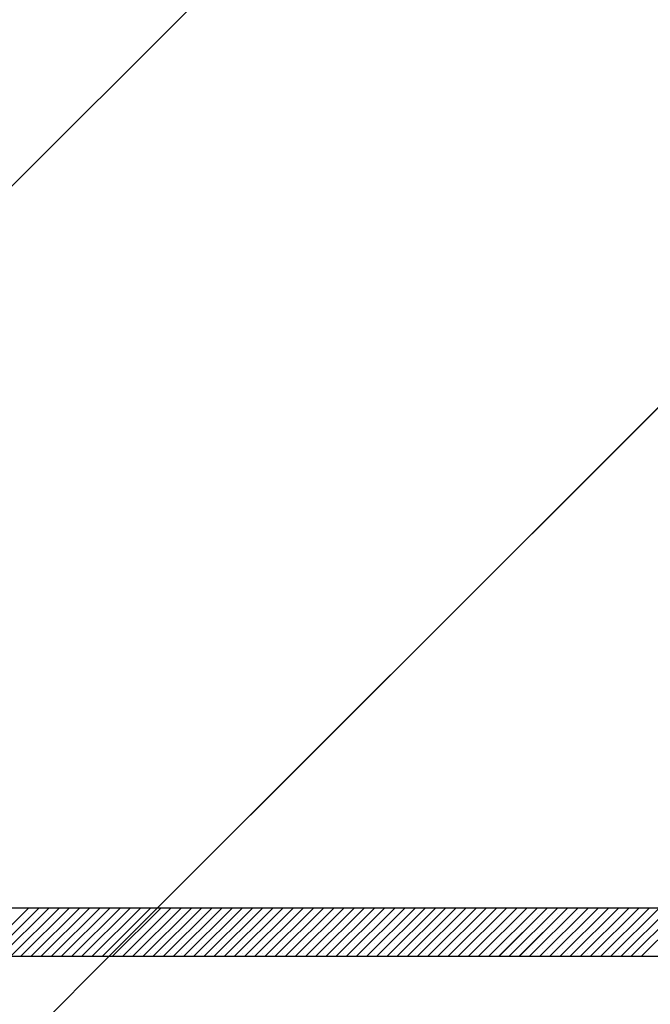
# Paper-space layout 'Feuille 1' of a CAD drawing. Extents: x 164 to 366, y -2 to 291.
# Drawn here: x 329 to 333, y 253 to 258 of the extents above; entities that cross this region are included whole.
import ezdxf

# ---------------------------------------------------------------- set-up
doc = ezdxf.new("R2010")
doc.units = 0
doc.header["$PDSIZE"] = -1
doc.linetypes.add('SLD-CONTINUE', pattern=[0])
doc.layers.get('0').update_dxf_attribs({"linetype": 'CONTINUOUS'})
doc.layers.get('Defpoints').update_dxf_attribs({"linetype": 'CONTINUOUS'})
doc.styles.add('SLDTEXTSTYLE0', font='TXT', dxfattribs={"width": 0.75})
doc.dimstyles.new('SLDDIMSTYLE1', dxfattribs={"dimtxt": 2.910417, "dimasz": 1.016, "dimexe": 0, "dimexo": 0.0625, "dimgap": 0.727604, "dimtad": 1, "dimlfac": 4, "dimrnd": 1e-09, "dimzin": 12, "dimdsep": 46, "dimtxsty": 'SLDTEXTSTYLE0', "dimblk1": 'DOT', "dimblk2": 'DOT', "dimsah": 1, "dimcen": 0.09, "dimadec": 0, "dimazin": 0, "dimtfac": 1, "dimtofl": 0, "dimtmove": 0, "dimatfit": 3, "dimldrblk": 'DOT', "dimfxl": 1, "dimtolj": 1, "dimtzin": 12, "dimarcsym": 0})

# ---------------------------------------------------------------- blocks, each defined once
blk = doc.blocks.new('_DOT')
at = {"color": 0, "linetype": 'ByBlock'}
blk.add_line((-0.5, 0), (-1, 0), dxfattribs=at)
at = {"color": 0, "linetype": 'ByBlock', "const_width": 0.5}
blk.add_lwpolyline([(-0.25, 0, 1), (0.25, 0, 1)], format="xyb", close=True, dxfattribs=at)
blk = doc.blocks.new('*D88')
at = {"color": 0, "linetype": 'SLD-CONTINUE', "lineweight": -2}
for p, q in [((334.0071, 253.0708), (348.7318, 253.0708)), ((348.7318, 174.8755), (348.7318, 252.0548)), ((340.8821, 173.8595), (348.7318, 173.8595))]:
    blk.add_line(p, q, dxfattribs=at)
at = {"layer": 'Defpoints', "color": 0}
for p in [(333.9446, 253.0708), (348.7318, 253.0708), (340.8196, 173.8595)]:
    blk.add_point(p, dxfattribs=at)
at = {"color": 0, "lineweight": -2, "xscale": 1.016, "yscale": 1.016, "zscale": 1.016}
for p, rotation in [((348.7318, 253.0708), 90.0000000000002), ((348.7318, 173.8595), 270.0000000000002)]:
    blk.add_blockref('_DOT', p, dxfattribs=dict(at, rotation=rotation))
at = {"color": 0, "insert": (346.549, 213.4651), "char_height": 2.910417, "attachment_point": 5, "rotation": 90, "style": 'SLDTEXTSTYLE0'}
blk.add_mtext('\\A1;Fond de feuillure huisserie (H+8) : 2048', dxfattribs=at)
blk = doc.blocks.new('SW_HATCH_1')
at = {"color": 0, "linetype": 'SLD-CONTINUE'}
for p, q in [((1.9905, 1.9204), (9.25, 9.1798)), ((6.4807, 1.9204), (10.875, 6.3147)), ((5.8142, 1.9204), (6.0642, 2.1704)), ((5.8668, 1.9204), (6.1168, 2.1704)), ((5.9194, 1.9204), (6.1694, 2.1704)), ((5.972, 1.9204), (6.222, 2.1704)), ((6.0246, 1.9204), (6.2746, 2.1704)), ((6.0376, 2.1701), (6.0376, 2.1701)), ((6.0639, 2.1438), (6.0639, 2.1438)), ((6.0772, 1.9204), (6.3272, 2.1704)), ((6.0902, 2.1701), (6.0902, 2.1701)), ((6.1165, 2.1438), (6.1165, 2.1438)), ((6.1299, 1.9204), (6.3799, 2.1704)), ((6.1428, 2.1701), (6.1428, 2.1701)), ((6.1691, 2.1438), (6.1691, 2.1438)), ((6.1825, 1.9204), (6.4325, 2.1704)), ((6.1954, 2.1701), (6.1954, 2.1701)), ((6.2217, 2.1438), (6.2217, 2.1438)), ((6.2351, 1.9204), (6.4851, 2.1704)), ((6.248, 2.1701), (6.248, 2.1701)), ((6.2743, 2.1438), (6.2743, 2.1438)), ((6.2877, 1.9204), (6.5377, 2.1704)), ((6.3007, 2.1701), (6.3007, 2.1701)), ((6.327, 2.1438), (6.327, 2.1438)), ((6.3403, 1.9204), (6.5903, 2.1704)), ((6.3533, 2.1701), (6.3533, 2.1701)), ((6.3796, 2.1438), (6.3796, 2.1438)), ((6.393, 1.9204), (6.643, 2.1704)), ((6.4059, 2.1701), (6.4059, 2.1701)), ((6.4322, 2.1438), (6.4322, 2.1438)), ((6.4456, 1.9204), (6.6956, 2.1704)), ((6.4585, 2.1701), (6.4585, 2.1701)), ((6.4848, 2.1438), (6.4848, 2.1438)), ((6.4982, 1.9204), (6.7482, 2.1704)), ((6.5111, 2.1701), (6.5111, 2.1701)), ((6.5374, 2.1438), (6.5374, 2.1438)), ((6.5508, 1.9204), (6.8008, 2.1704)), ((6.5638, 2.1701), (6.5638, 2.1701)), ((6.5901, 2.1438), (6.5901, 2.1438)), ((6.6034, 1.9204), (6.8534, 2.1704)), ((6.6164, 2.1701), (6.6164, 2.1701)), ((6.6427, 2.1438), (6.6427, 2.1438)), ((6.6561, 1.9204), (6.9061, 2.1704)), ((6.669, 2.1701), (6.669, 2.1701)), ((6.6953, 2.1438), (6.6953, 2.1438)), ((6.7087, 1.9204), (6.9587, 2.1704)), ((6.7216, 2.1701), (6.7216, 2.1701)), ((6.7479, 2.1438), (6.7479, 2.1438)), ((6.7613, 1.9204), (7.0113, 2.1704)), ((6.7742, 2.1701), (6.7742, 2.1701)), ((6.8005, 2.1438), (6.8005, 2.1438)), ((6.8139, 1.9204), (7.0639, 2.1704)), ((6.8268, 2.1701), (6.8268, 2.1701)), ((6.8532, 2.1438), (6.8532, 2.1438)), ((6.8665, 1.9204), (7.1165, 2.1704)), ((6.8795, 2.1701), (6.8795, 2.1701)), ((6.9058, 2.1438), (6.9058, 2.1438)), ((6.9191, 1.9204), (7.1691, 2.1704)), ((6.9321, 2.1701), (6.9321, 2.1701)), ((6.9584, 2.1438), (6.9584, 2.1438)), ((6.9718, 1.9204), (7.2218, 2.1704)), ((6.9847, 2.1701), (6.9847, 2.1701)), ((7.011, 2.1438), (7.011, 2.1438)), ((7.0244, 1.9204), (7.2744, 2.1704)), ((7.0373, 2.1701), (7.0373, 2.1701)), ((7.0636, 2.1438), (7.0636, 2.1438)), ((7.077, 1.9204), (7.327, 2.1704)), ((7.0899, 2.1701), (7.0899, 2.1701)), ((7.1162, 2.1438), (7.1162, 2.1438)), ((7.1296, 1.9204), (7.3796, 2.1704)), ((7.1426, 2.1701), (7.1426, 2.1701)), ((7.1689, 2.1438), (7.1689, 2.1438)), ((7.1822, 1.9204), (7.4322, 2.1704)), ((7.1952, 2.1701), (7.1952, 2.1701)), ((7.2215, 2.1438), (7.2215, 2.1438)), ((7.2349, 1.9204), (7.4849, 2.1704)), ((7.2478, 2.1701), (7.2478, 2.1701)), ((7.2741, 2.1438), (7.2741, 2.1438)), ((7.2875, 1.9204), (7.5375, 2.1704)), ((7.3004, 2.1701), (7.3004, 2.1701)), ((7.3267, 2.1438), (7.3267, 2.1438)), ((7.3401, 1.9204), (7.5901, 2.1704)), ((7.353, 2.1701), (7.353, 2.1701)), ((7.3793, 2.1438), (7.3793, 2.1438)), ((7.3927, 1.9204), (7.6427, 2.1704)), ((7.4057, 2.1701), (7.4057, 2.1701)), ((7.432, 2.1438), (7.432, 2.1438)), ((7.4453, 1.9204), (7.6953, 2.1704)), ((7.4583, 2.1701), (7.4583, 2.1701)), ((7.4846, 2.1438), (7.4846, 2.1438)), ((7.498, 1.9204), (7.748, 2.1704)), ((7.5109, 2.1701), (7.5109, 2.1701)), ((7.5372, 2.1438), (7.5372, 2.1438)), ((7.5506, 1.9204), (7.8006, 2.1704)), ((7.5635, 2.1701), (7.5635, 2.1701)), ((7.5898, 2.1438), (7.5898, 2.1438)), ((7.6032, 1.9204), (7.8532, 2.1704)), ((7.6161, 2.1701), (7.6161, 2.1701)), ((7.6424, 2.1438), (7.6424, 2.1438)), ((7.6558, 1.9204), (7.9058, 2.1704)), ((7.6687, 2.1701), (7.6687, 2.1701)), ((7.6951, 2.1438), (7.6951, 2.1438)), ((7.7084, 1.9204), (7.9584, 2.1704)), ((7.7214, 2.1701), (7.7214, 2.1701)), ((7.7477, 2.1438), (7.7477, 2.1438)), ((7.761, 1.9204), (8.011, 2.1704)), ((7.774, 2.1701), (7.774, 2.1701)), ((7.8003, 2.1438), (7.8003, 2.1438)), ((7.8137, 1.9204), (8.0637, 2.1704)), ((7.8266, 2.1701), (7.8266, 2.1701)), ((7.8529, 2.1438), (7.8529, 2.1438)), ((7.8663, 1.9204), (8.1163, 2.1704)), ((7.8792, 2.1701), (7.8792, 2.1701)), ((7.9055, 2.1438), (7.9055, 2.1438)), ((7.9189, 1.9204), (8.1689, 2.1704)), ((7.9318, 2.1701), (7.9318, 2.1701)), ((7.9581, 2.1438), (7.9581, 2.1438)), ((7.9715, 1.9204), (8.2215, 2.1704)), ((7.9845, 2.1701), (7.9845, 2.1701)), ((8.0108, 2.1438), (8.0108, 2.1438)), ((8.0241, 1.9204), (8.2741, 2.1704)), ((8.0371, 2.1701), (8.0371, 2.1701)), ((8.0634, 2.1438), (8.0634, 2.1438)), ((8.0768, 1.9204), (8.3268, 2.1704)), ((8.0897, 2.1701), (8.0897, 2.1701)), ((8.116, 2.1438), (8.116, 2.1438)), ((8.1294, 1.9204), (8.3794, 2.1704)), ((8.1423, 2.1701), (8.1423, 2.1701)), ((8.1686, 2.1438), (8.1686, 2.1438)), ((8.182, 1.9204), (8.432, 2.1704)), ((8.1949, 2.1701), (8.1949, 2.1701)), ((8.2212, 2.1438), (8.2212, 2.1438)), ((8.2346, 1.9204), (8.4846, 2.1704)), ((8.2476, 2.1701), (8.2476, 2.1701)), ((8.2739, 2.1438), (8.2739, 2.1438)), ((8.2872, 1.9204), (8.5372, 2.1704)), ((8.3002, 2.1701), (8.3002, 2.1701)), ((8.3265, 2.1438), (8.3265, 2.1438)), ((8.3399, 1.9204), (8.5899, 2.1704)), ((8.3528, 2.1701), (8.3528, 2.1701)), ((8.3791, 2.1438), (8.3791, 2.1438)), ((8.3925, 1.9204), (8.6425, 2.1704)), ((8.4054, 2.1701), (8.4054, 2.1701)), ((8.4317, 2.1438), (8.4317, 2.1438)), ((8.4451, 1.9204), (8.6951, 2.1704)), ((8.458, 2.1701), (8.458, 2.1701)), ((8.4843, 2.1438), (8.4843, 2.1438)), ((8.4977, 1.9204), (8.7477, 2.1704)), ((8.5106, 2.1701), (8.5106, 2.1701)), ((8.537, 2.1438), (8.537, 2.1438)), ((8.5503, 1.9204), (8.8003, 2.1704)), ((8.5633, 2.1701), (8.5633, 2.1701)), ((8.5896, 2.1438), (8.5896, 2.1438)), ((8.6029, 1.9204), (8.8529, 2.1704)), ((8.6159, 2.1701), (8.6159, 2.1701)), ((8.6422, 2.1438), (8.6422, 2.1438)), ((8.6556, 1.9204), (8.9056, 2.1704)), ((8.6685, 2.1701), (8.6685, 2.1701)), ((8.6948, 2.1438), (8.6948, 2.1438)), ((8.7082, 1.9204), (8.9582, 2.1704)), ((8.7211, 2.1701), (8.7211, 2.1701)), ((8.7474, 2.1438), (8.7474, 2.1438)), ((8.7608, 1.9204), (9.0108, 2.1704)), ((8.7737, 2.1701), (8.7737, 2.1701)), ((8.8, 2.1438), (8.8, 2.1438)), ((8.8134, 1.9204), (9.0634, 2.1704)), ((8.8264, 2.1701), (8.8264, 2.1701)), ((8.8527, 2.1438), (8.8527, 2.1438)), ((8.866, 1.9204), (9.116, 2.1704)), ((8.879, 2.1701), (8.879, 2.1701)), ((8.9053, 2.1438), (8.9053, 2.1438)), ((8.9187, 1.9204), (9.1687, 2.1704)), ((8.9316, 2.1701), (8.9316, 2.1701)), ((8.9579, 2.1438), (8.9579, 2.1438)), ((8.9713, 1.9204), (9.2213, 2.1704)), ((8.9842, 2.1701), (8.9842, 2.1701)), ((9.0105, 2.1438), (9.0105, 2.1438)), ((9.0239, 1.9204), (9.2739, 2.1704)), ((9.0368, 2.1701), (9.0368, 2.1701)), ((9.0631, 2.1438), (9.0631, 2.1438)), ((9.0765, 1.9204), (9.3265, 2.1704)), ((9.0894, 2.1701), (9.0894, 2.1701)), ((9.1158, 2.1438), (9.1158, 2.1438)), ((9.1291, 1.9204), (9.3791, 2.1704)), ((9.1421, 2.1701), (9.1421, 2.1701)), ((9.1684, 2.1438), (9.1684, 2.1438)), ((9.1818, 1.9204), (9.4317, 2.1704)), ((9.1947, 2.1701), (9.1947, 2.1701)), ((9.221, 2.1438), (9.221, 2.1438)), ((9.2344, 1.9204), (9.4844, 2.1704)), ((9.2473, 2.1701), (9.2473, 2.1701)), ((9.2736, 2.1438), (9.2736, 2.1438)), ((6.0376, 2.1175), (6.0376, 2.1175)), ((6.0639, 2.0912), (6.0639, 2.0912)), ((6.0902, 2.1175), (6.0902, 2.1175)), ((6.1165, 2.0912), (6.1165, 2.0912)), ((6.1428, 2.1175), (6.1428, 2.1175)), ((6.1691, 2.0912), (6.1691, 2.0912)), ((6.1954, 2.1175), (6.1954, 2.1175)), ((6.2217, 2.0912), (6.2217, 2.0912)), ((6.248, 2.1175), (6.248, 2.1175)), ((6.2743, 2.0912), (6.2743, 2.0912)), ((6.3007, 2.1175), (6.3007, 2.1175)), ((6.327, 2.0912), (6.327, 2.0912)), ((6.3533, 2.1175), (6.3533, 2.1175)), ((6.3796, 2.0912), (6.3796, 2.0912)), ((6.4059, 2.1175), (6.4059, 2.1175)), ((6.4322, 2.0912), (6.4322, 2.0912)), ((6.4585, 2.1175), (6.4585, 2.1175)), ((6.4848, 2.0912), (6.4848, 2.0912)), ((6.5111, 2.1175), (6.5111, 2.1175)), ((6.5374, 2.0912), (6.5374, 2.0912)), ((6.5638, 2.1175), (6.5638, 2.1175)), ((6.5901, 2.0912), (6.5901, 2.0912)), ((6.6164, 2.1175), (6.6164, 2.1175)), ((6.6427, 2.0912), (6.6427, 2.0912)), ((6.669, 2.1175), (6.669, 2.1175)), ((6.6953, 2.0912), (6.6953, 2.0912)), ((6.7216, 2.1175), (6.7216, 2.1175)), ((6.7479, 2.0912), (6.7479, 2.0912)), ((6.7742, 2.1175), (6.7742, 2.1175)), ((6.8005, 2.0912), (6.8005, 2.0912)), ((6.8268, 2.1175), (6.8268, 2.1175)), ((6.8532, 2.0912), (6.8532, 2.0912)), ((6.8795, 2.1175), (6.8795, 2.1175)), ((6.9058, 2.0912), (6.9058, 2.0912)), ((6.9321, 2.1175), (6.9321, 2.1175)), ((6.9584, 2.0912), (6.9584, 2.0912)), ((6.9847, 2.1175), (6.9847, 2.1175)), ((7.011, 2.0912), (7.011, 2.0912)), ((7.0373, 2.1175), (7.0373, 2.1175)), ((7.0636, 2.0912), (7.0636, 2.0912)), ((7.0899, 2.1175), (7.0899, 2.1175)), ((7.1162, 2.0912), (7.1162, 2.0912)), ((7.1426, 2.1175), (7.1426, 2.1175)), ((7.1689, 2.0912), (7.1689, 2.0912)), ((7.1952, 2.1175), (7.1952, 2.1175)), ((7.2215, 2.0912), (7.2215, 2.0912)), ((7.2478, 2.1175), (7.2478, 2.1175)), ((7.2741, 2.0912), (7.2741, 2.0912)), ((7.3004, 2.1175), (7.3004, 2.1175)), ((7.3267, 2.0912), (7.3267, 2.0912)), ((7.353, 2.1175), (7.353, 2.1175)), ((7.3793, 2.0912), (7.3793, 2.0912)), ((7.4057, 2.1175), (7.4057, 2.1175)), ((7.432, 2.0912), (7.432, 2.0912)), ((7.4583, 2.1175), (7.4583, 2.1175)), ((7.4846, 2.0912), (7.4846, 2.0912)), ((7.5109, 2.1175), (7.5109, 2.1175)), ((7.5372, 2.0912), (7.5372, 2.0912)), ((7.5635, 2.1175), (7.5635, 2.1175)), ((7.5898, 2.0912), (7.5898, 2.0912)), ((7.6161, 2.1175), (7.6161, 2.1175)), ((7.6424, 2.0912), (7.6424, 2.0912)), ((7.6687, 2.1175), (7.6687, 2.1175)), ((7.6951, 2.0912), (7.6951, 2.0912)), ((7.7214, 2.1175), (7.7214, 2.1175)), ((7.7477, 2.0912), (7.7477, 2.0912)), ((7.774, 2.1175), (7.774, 2.1175)), ((7.8003, 2.0912), (7.8003, 2.0912)), ((7.8266, 2.1175), (7.8266, 2.1175)), ((7.8529, 2.0912), (7.8529, 2.0912)), ((7.8792, 2.1175), (7.8792, 2.1175)), ((7.9055, 2.0912), (7.9055, 2.0912)), ((7.9318, 2.1175), (7.9318, 2.1175)), ((7.9581, 2.0912), (7.9581, 2.0912)), ((7.9845, 2.1175), (7.9845, 2.1175)), ((8.0108, 2.0912), (8.0108, 2.0912)), ((8.0371, 2.1175), (8.0371, 2.1175)), ((8.0634, 2.0912), (8.0634, 2.0912)), ((8.0897, 2.1175), (8.0897, 2.1175)), ((8.116, 2.0912), (8.116, 2.0912)), ((8.1423, 2.1175), (8.1423, 2.1175)), ((8.1686, 2.0912), (8.1686, 2.0912)), ((8.1949, 2.1175), (8.1949, 2.1175)), ((8.2212, 2.0912), (8.2212, 2.0912)), ((8.2476, 2.1175), (8.2476, 2.1175)), ((8.2739, 2.0912), (8.2739, 2.0912)), ((8.3002, 2.1175), (8.3002, 2.1175)), ((8.3265, 2.0912), (8.3265, 2.0912)), ((8.3528, 2.1175), (8.3528, 2.1175)), ((8.3791, 2.0912), (8.3791, 2.0912)), ((8.4054, 2.1175), (8.4054, 2.1175)), ((8.4317, 2.0912), (8.4317, 2.0912)), ((8.458, 2.1175), (8.458, 2.1175)), ((8.4843, 2.0912), (8.4843, 2.0912)), ((8.5106, 2.1175), (8.5106, 2.1175)), ((8.537, 2.0912), (8.537, 2.0912)), ((8.5633, 2.1175), (8.5633, 2.1175)), ((8.5896, 2.0912), (8.5896, 2.0912)), ((8.6159, 2.1175), (8.6159, 2.1175)), ((8.6422, 2.0912), (8.6422, 2.0912)), ((8.6685, 2.1175), (8.6685, 2.1175)), ((8.6948, 2.0912), (8.6948, 2.0912)), ((8.7211, 2.1175), (8.7211, 2.1175)), ((8.7474, 2.0912), (8.7474, 2.0912)), ((8.7737, 2.1175), (8.7737, 2.1175)), ((8.8, 2.0912), (8.8, 2.0912)), ((8.8264, 2.1175), (8.8264, 2.1175)), ((8.8527, 2.0912), (8.8527, 2.0912)), ((8.879, 2.1175), (8.879, 2.1175)), ((8.9053, 2.0912), (8.9053, 2.0912)), ((8.9316, 2.1175), (8.9316, 2.1175)), ((8.9579, 2.0912), (8.9579, 2.0912)), ((8.9842, 2.1175), (8.9842, 2.1175)), ((9.0105, 2.0912), (9.0105, 2.0912)), ((9.0368, 2.1175), (9.0368, 2.1175)), ((9.0631, 2.0912), (9.0631, 2.0912)), ((9.0894, 2.1175), (9.0894, 2.1175)), ((9.1158, 2.0912), (9.1158, 2.0912)), ((9.1421, 2.1175), (9.1421, 2.1175)), ((9.1684, 2.0912), (9.1684, 2.0912)), ((9.1947, 2.1175), (9.1947, 2.1175)), ((9.221, 2.0912), (9.221, 2.0912)), ((9.2473, 2.1175), (9.2473, 2.1175)), ((9.2736, 2.0912), (9.2736, 2.0912)), ((6.0376, 2.0649), (6.0376, 2.0649)), ((6.0902, 2.0649), (6.0902, 2.0649)), ((6.1428, 2.0649), (6.1428, 2.0649)), ((6.1954, 2.0649), (6.1954, 2.0649)), ((6.248, 2.0649), (6.248, 2.0649)), ((6.3007, 2.0649), (6.3007, 2.0649)), ((6.3533, 2.0649), (6.3533, 2.0649)), ((6.4059, 2.0649), (6.4059, 2.0649)), ((6.4585, 2.0649), (6.4585, 2.0649)), ((6.5111, 2.0649), (6.5111, 2.0649)), ((6.5638, 2.0649), (6.5638, 2.0649)), ((6.6164, 2.0649), (6.6164, 2.0649)), ((6.669, 2.0649), (6.669, 2.0649)), ((6.7216, 2.0649), (6.7216, 2.0649)), ((6.7742, 2.0649), (6.7742, 2.0649)), ((6.8268, 2.0649), (6.8268, 2.0649)), ((6.8795, 2.0649), (6.8795, 2.0649)), ((6.9321, 2.0649), (6.9321, 2.0649)), ((6.9847, 2.0649), (6.9847, 2.0649)), ((7.0373, 2.0649), (7.0373, 2.0649)), ((7.0899, 2.0649), (7.0899, 2.0649)), ((7.1426, 2.0649), (7.1426, 2.0649)), ((7.1952, 2.0649), (7.1952, 2.0649)), ((7.2478, 2.0649), (7.2478, 2.0649)), ((7.3004, 2.0649), (7.3004, 2.0649)), ((7.353, 2.0649), (7.353, 2.0649)), ((7.4057, 2.0649), (7.4057, 2.0649)), ((7.4583, 2.0649), (7.4583, 2.0649)), ((7.5109, 2.0649), (7.5109, 2.0649)), ((7.5635, 2.0649), (7.5635, 2.0649)), ((7.6161, 2.0649), (7.6161, 2.0649)), ((7.6687, 2.0649), (7.6687, 2.0649)), ((7.7214, 2.0649), (7.7214, 2.0649)), ((7.774, 2.0649), (7.774, 2.0649)), ((7.8266, 2.0649), (7.8266, 2.0649)), ((7.8792, 2.0649), (7.8792, 2.0649)), ((7.9318, 2.0649), (7.9318, 2.0649)), ((7.9845, 2.0649), (7.9845, 2.0649)), ((8.0371, 2.0649), (8.0371, 2.0649)), ((8.0897, 2.0649), (8.0897, 2.0649)), ((8.1423, 2.0649), (8.1423, 2.0649)), ((8.1949, 2.0649), (8.1949, 2.0649)), ((8.2476, 2.0649), (8.2476, 2.0649)), ((8.3002, 2.0649), (8.3002, 2.0649)), ((8.3528, 2.0649), (8.3528, 2.0649)), ((8.4054, 2.0649), (8.4054, 2.0649)), ((8.458, 2.0649), (8.458, 2.0649)), ((8.5106, 2.0649), (8.5106, 2.0649)), ((8.5633, 2.0649), (8.5633, 2.0649)), ((8.6159, 2.0649), (8.6159, 2.0649)), ((8.6685, 2.0649), (8.6685, 2.0649)), ((8.7211, 2.0649), (8.7211, 2.0649)), ((8.7737, 2.0649), (8.7737, 2.0649)), ((8.8264, 2.0649), (8.8264, 2.0649)), ((8.879, 2.0649), (8.879, 2.0649)), ((8.9316, 2.0649), (8.9316, 2.0649)), ((8.9842, 2.0649), (8.9842, 2.0649)), ((9.0368, 2.0649), (9.0368, 2.0649)), ((9.0894, 2.0649), (9.0894, 2.0649)), ((9.1421, 2.0649), (9.1421, 2.0649)), ((9.1947, 2.0649), (9.1947, 2.0649)), ((9.2473, 2.0649), (9.2473, 2.0649)), ((6.0376, 2.0122), (6.0376, 2.0122)), ((6.0639, 2.0385), (6.0639, 2.0385)), ((6.0902, 2.0122), (6.0902, 2.0122)), ((6.1165, 2.0385), (6.1165, 2.0385)), ((6.1428, 2.0122), (6.1428, 2.0122)), ((6.1691, 2.0385), (6.1691, 2.0385)), ((6.1954, 2.0122), (6.1954, 2.0122)), ((6.2217, 2.0385), (6.2217, 2.0385)), ((6.248, 2.0122), (6.248, 2.0122)), ((6.2743, 2.0385), (6.2743, 2.0385)), ((6.3007, 2.0122), (6.3007, 2.0122)), ((6.327, 2.0385), (6.327, 2.0385)), ((6.3533, 2.0122), (6.3533, 2.0122)), ((6.3796, 2.0385), (6.3796, 2.0385)), ((6.4059, 2.0122), (6.4059, 2.0122)), ((6.4322, 2.0385), (6.4322, 2.0385)), ((6.4585, 2.0122), (6.4585, 2.0122)), ((6.4848, 2.0385), (6.4848, 2.0385)), ((6.5111, 2.0122), (6.5111, 2.0122)), ((6.5374, 2.0385), (6.5374, 2.0385)), ((6.5638, 2.0122), (6.5638, 2.0122)), ((6.5901, 2.0385), (6.5901, 2.0385)), ((6.6164, 2.0122), (6.6164, 2.0122)), ((6.6427, 2.0385), (6.6427, 2.0385)), ((6.669, 2.0122), (6.669, 2.0122)), ((6.6953, 2.0385), (6.6953, 2.0385)), ((6.7216, 2.0122), (6.7216, 2.0122)), ((6.7479, 2.0385), (6.7479, 2.0385)), ((6.7742, 2.0122), (6.7742, 2.0122)), ((6.8005, 2.0385), (6.8005, 2.0385)), ((6.8268, 2.0122), (6.8268, 2.0122)), ((6.8532, 2.0385), (6.8532, 2.0385)), ((6.8795, 2.0122), (6.8795, 2.0122)), ((6.9058, 2.0385), (6.9058, 2.0385)), ((6.9321, 2.0122), (6.9321, 2.0122)), ((6.9584, 2.0385), (6.9584, 2.0385)), ((6.9847, 2.0122), (6.9847, 2.0122)), ((7.011, 2.0385), (7.011, 2.0385)), ((7.0373, 2.0122), (7.0373, 2.0122)), ((7.0636, 2.0385), (7.0636, 2.0385)), ((7.0899, 2.0122), (7.0899, 2.0122)), ((7.1162, 2.0385), (7.1162, 2.0385)), ((7.1426, 2.0122), (7.1426, 2.0122)), ((7.1689, 2.0385), (7.1689, 2.0385)), ((7.1952, 2.0122), (7.1952, 2.0122)), ((7.2215, 2.0385), (7.2215, 2.0385)), ((7.2478, 2.0122), (7.2478, 2.0122)), ((7.2741, 2.0385), (7.2741, 2.0385)), ((7.3004, 2.0122), (7.3004, 2.0122)), ((7.3267, 2.0385), (7.3267, 2.0385)), ((7.353, 2.0122), (7.353, 2.0122)), ((7.3793, 2.0385), (7.3793, 2.0385)), ((7.4057, 2.0122), (7.4057, 2.0122)), ((7.432, 2.0385), (7.432, 2.0385)), ((7.4583, 2.0122), (7.4583, 2.0122)), ((7.4846, 2.0385), (7.4846, 2.0385)), ((7.5109, 2.0122), (7.5109, 2.0122)), ((7.5372, 2.0385), (7.5372, 2.0385)), ((7.5635, 2.0122), (7.5635, 2.0122)), ((7.5898, 2.0385), (7.5898, 2.0385)), ((7.6161, 2.0122), (7.6161, 2.0122)), ((7.6424, 2.0385), (7.6424, 2.0385)), ((7.6687, 2.0122), (7.6687, 2.0122)), ((7.6951, 2.0385), (7.6951, 2.0385)), ((7.7214, 2.0122), (7.7214, 2.0122)), ((7.7477, 2.0385), (7.7477, 2.0385)), ((7.774, 2.0122), (7.774, 2.0122)), ((7.8003, 2.0385), (7.8003, 2.0385)), ((7.8266, 2.0122), (7.8266, 2.0122)), ((7.8529, 2.0385), (7.8529, 2.0385)), ((7.8792, 2.0122), (7.8792, 2.0122)), ((7.9055, 2.0385), (7.9055, 2.0385)), ((7.9318, 2.0122), (7.9318, 2.0122)), ((7.9581, 2.0385), (7.9581, 2.0385)), ((7.9845, 2.0122), (7.9845, 2.0122)), ((8.0108, 2.0385), (8.0108, 2.0385)), ((8.0371, 2.0122), (8.0371, 2.0122)), ((8.0634, 2.0385), (8.0634, 2.0385)), ((8.0897, 2.0122), (8.0897, 2.0122)), ((8.116, 2.0385), (8.116, 2.0385)), ((8.1423, 2.0122), (8.1423, 2.0122)), ((8.1686, 2.0385), (8.1686, 2.0385)), ((8.1949, 2.0122), (8.1949, 2.0122)), ((8.2212, 2.0385), (8.2212, 2.0385)), ((8.2476, 2.0122), (8.2476, 2.0122)), ((8.2739, 2.0385), (8.2739, 2.0385)), ((8.3002, 2.0122), (8.3002, 2.0122)), ((8.3265, 2.0385), (8.3265, 2.0385)), ((8.3528, 2.0122), (8.3528, 2.0122)), ((8.3791, 2.0385), (8.3791, 2.0385)), ((8.4054, 2.0122), (8.4054, 2.0122)), ((8.4317, 2.0385), (8.4317, 2.0385)), ((8.458, 2.0122), (8.458, 2.0122)), ((8.4843, 2.0385), (8.4843, 2.0385)), ((8.5106, 2.0122), (8.5106, 2.0122)), ((8.537, 2.0385), (8.537, 2.0385)), ((8.5633, 2.0122), (8.5633, 2.0122)), ((8.5896, 2.0385), (8.5896, 2.0385)), ((8.6159, 2.0122), (8.6159, 2.0122)), ((8.6422, 2.0385), (8.6422, 2.0385)), ((8.6685, 2.0122), (8.6685, 2.0122)), ((8.6948, 2.0385), (8.6948, 2.0385)), ((8.7211, 2.0122), (8.7211, 2.0122)), ((8.7474, 2.0385), (8.7474, 2.0385)), ((8.7737, 2.0122), (8.7737, 2.0122)), ((8.8, 2.0385), (8.8, 2.0385)), ((8.8264, 2.0122), (8.8264, 2.0122)), ((8.8527, 2.0385), (8.8527, 2.0385)), ((8.879, 2.0122), (8.879, 2.0122)), ((8.9053, 2.0385), (8.9053, 2.0385)), ((8.9316, 2.0122), (8.9316, 2.0122)), ((8.9579, 2.0385), (8.9579, 2.0385)), ((8.9842, 2.0122), (8.9842, 2.0122)), ((9.0105, 2.0385), (9.0105, 2.0385)), ((9.0368, 2.0122), (9.0368, 2.0122)), ((9.0631, 2.0385), (9.0631, 2.0385)), ((9.0894, 2.0122), (9.0894, 2.0122)), ((9.1158, 2.0385), (9.1158, 2.0385)), ((9.1421, 2.0122), (9.1421, 2.0122)), ((9.1684, 2.0385), (9.1684, 2.0385)), ((9.1947, 2.0122), (9.1947, 2.0122)), ((9.221, 2.0385), (9.221, 2.0385)), ((9.2473, 2.0122), (9.2473, 2.0122)), ((9.2736, 2.0385), (9.2736, 2.0385)), ((6.0376, 1.9596), (6.0376, 1.9596)), ((6.0639, 1.9859), (6.0639, 1.9859)), ((6.0902, 1.9596), (6.0902, 1.9596)), ((6.1165, 1.9859), (6.1165, 1.9859)), ((6.1428, 1.9596), (6.1428, 1.9596)), ((6.1691, 1.9859), (6.1691, 1.9859)), ((6.1954, 1.9596), (6.1954, 1.9596)), ((6.2217, 1.9859), (6.2217, 1.9859)), ((6.248, 1.9596), (6.248, 1.9596)), ((6.2743, 1.9859), (6.2743, 1.9859)), ((6.3007, 1.9596), (6.3007, 1.9596)), ((6.327, 1.9859), (6.327, 1.9859)), ((6.3533, 1.9596), (6.3533, 1.9596)), ((6.3796, 1.9859), (6.3796, 1.9859)), ((6.4059, 1.9596), (6.4059, 1.9596)), ((6.4322, 1.9859), (6.4322, 1.9859)), ((6.4585, 1.9596), (6.4585, 1.9596)), ((6.4848, 1.9859), (6.4848, 1.9859)), ((6.5111, 1.9596), (6.5111, 1.9596)), ((6.5374, 1.9859), (6.5374, 1.9859)), ((6.5638, 1.9596), (6.5638, 1.9596)), ((6.5901, 1.9859), (6.5901, 1.9859)), ((6.6164, 1.9596), (6.6164, 1.9596)), ((6.6427, 1.9859), (6.6427, 1.9859)), ((6.669, 1.9596), (6.669, 1.9596)), ((6.6953, 1.9859), (6.6953, 1.9859)), ((6.7216, 1.9596), (6.7216, 1.9596)), ((6.7479, 1.9859), (6.7479, 1.9859)), ((6.7742, 1.9596), (6.7742, 1.9596)), ((6.8005, 1.9859), (6.8005, 1.9859)), ((6.8268, 1.9596), (6.8268, 1.9596)), ((6.8532, 1.9859), (6.8532, 1.9859)), ((6.8795, 1.9596), (6.8795, 1.9596)), ((6.9058, 1.9859), (6.9058, 1.9859)), ((6.9321, 1.9596), (6.9321, 1.9596)), ((6.9584, 1.9859), (6.9584, 1.9859)), ((6.9847, 1.9596), (6.9847, 1.9596)), ((7.011, 1.9859), (7.011, 1.9859)), ((7.0373, 1.9596), (7.0373, 1.9596)), ((7.0636, 1.9859), (7.0636, 1.9859)), ((7.0899, 1.9596), (7.0899, 1.9596)), ((7.1162, 1.9859), (7.1162, 1.9859)), ((7.1426, 1.9596), (7.1426, 1.9596)), ((7.1689, 1.9859), (7.1689, 1.9859)), ((7.1952, 1.9596), (7.1952, 1.9596)), ((7.2215, 1.9859), (7.2215, 1.9859)), ((7.2478, 1.9596), (7.2478, 1.9596)), ((7.2741, 1.9859), (7.2741, 1.9859)), ((7.3004, 1.9596), (7.3004, 1.9596)), ((7.3267, 1.9859), (7.3267, 1.9859)), ((7.353, 1.9596), (7.353, 1.9596)), ((7.3793, 1.9859), (7.3793, 1.9859)), ((7.4057, 1.9596), (7.4057, 1.9596)), ((7.432, 1.9859), (7.432, 1.9859)), ((7.4583, 1.9596), (7.4583, 1.9596)), ((7.4846, 1.9859), (7.4846, 1.9859)), ((7.5109, 1.9596), (7.5109, 1.9596)), ((7.5372, 1.9859), (7.5372, 1.9859)), ((7.5635, 1.9596), (7.5635, 1.9596)), ((7.5898, 1.9859), (7.5898, 1.9859)), ((7.6161, 1.9596), (7.6161, 1.9596)), ((7.6424, 1.9859), (7.6424, 1.9859)), ((7.6687, 1.9596), (7.6687, 1.9596)), ((7.6951, 1.9859), (7.6951, 1.9859)), ((7.7214, 1.9596), (7.7214, 1.9596)), ((7.7477, 1.9859), (7.7477, 1.9859)), ((7.774, 1.9596), (7.774, 1.9596)), ((7.8003, 1.9859), (7.8003, 1.9859)), ((7.8266, 1.9596), (7.8266, 1.9596)), ((7.8529, 1.9859), (7.8529, 1.9859)), ((7.8792, 1.9596), (7.8792, 1.9596)), ((7.9055, 1.9859), (7.9055, 1.9859)), ((7.9318, 1.9596), (7.9318, 1.9596)), ((7.9581, 1.9859), (7.9581, 1.9859)), ((7.9845, 1.9596), (7.9845, 1.9596)), ((8.0108, 1.9859), (8.0108, 1.9859)), ((8.0371, 1.9596), (8.0371, 1.9596)), ((8.0634, 1.9859), (8.0634, 1.9859)), ((8.0897, 1.9596), (8.0897, 1.9596)), ((8.116, 1.9859), (8.116, 1.9859)), ((8.1423, 1.9596), (8.1423, 1.9596)), ((8.1686, 1.9859), (8.1686, 1.9859)), ((8.1949, 1.9596), (8.1949, 1.9596)), ((8.2212, 1.9859), (8.2212, 1.9859)), ((8.2476, 1.9596), (8.2476, 1.9596)), ((8.2739, 1.9859), (8.2739, 1.9859)), ((8.3002, 1.9596), (8.3002, 1.9596)), ((8.3265, 1.9859), (8.3265, 1.9859)), ((8.3528, 1.9596), (8.3528, 1.9596)), ((8.3791, 1.9859), (8.3791, 1.9859)), ((8.4054, 1.9596), (8.4054, 1.9596)), ((8.4317, 1.9859), (8.4317, 1.9859)), ((8.458, 1.9596), (8.458, 1.9596)), ((8.4843, 1.9859), (8.4843, 1.9859)), ((8.5106, 1.9596), (8.5106, 1.9596)), ((8.537, 1.9859), (8.537, 1.9859)), ((8.5633, 1.9596), (8.5633, 1.9596)), ((8.5896, 1.9859), (8.5896, 1.9859)), ((8.6159, 1.9596), (8.6159, 1.9596)), ((8.6422, 1.9859), (8.6422, 1.9859)), ((8.6685, 1.9596), (8.6685, 1.9596)), ((8.6948, 1.9859), (8.6948, 1.9859)), ((8.7211, 1.9596), (8.7211, 1.9596)), ((8.7474, 1.9859), (8.7474, 1.9859)), ((8.7737, 1.9596), (8.7737, 1.9596)), ((8.8, 1.9859), (8.8, 1.9859)), ((8.8264, 1.9596), (8.8264, 1.9596)), ((8.8527, 1.9859), (8.8527, 1.9859)), ((8.879, 1.9596), (8.879, 1.9596)), ((8.9053, 1.9859), (8.9053, 1.9859)), ((8.9316, 1.9596), (8.9316, 1.9596)), ((8.9579, 1.9859), (8.9579, 1.9859)), ((8.9842, 1.9596), (8.9842, 1.9596)), ((9.0105, 1.9859), (9.0105, 1.9859)), ((9.0368, 1.9596), (9.0368, 1.9596)), ((9.0631, 1.9859), (9.0631, 1.9859)), ((9.0894, 1.9596), (9.0894, 1.9596)), ((9.1158, 1.9859), (9.1158, 1.9859)), ((9.1421, 1.9596), (9.1421, 1.9596)), ((9.1684, 1.9859), (9.1684, 1.9859)), ((9.1947, 1.9596), (9.1947, 1.9596)), ((9.221, 1.9859), (9.221, 1.9859)), ((9.2473, 1.9596), (9.2473, 1.9596)), ((9.2736, 1.9859), (9.2736, 1.9859)), ((6.0639, 1.9333), (6.0639, 1.9333)), ((6.1057, 1.5454), (6.4807, 1.9204)), ((6.1165, 1.9333), (6.1165, 1.9333)), ((6.1691, 1.9333), (6.1691, 1.9333)), ((6.2217, 1.9333), (6.2217, 1.9333)), ((6.2743, 1.9333), (6.2743, 1.9333)), ((6.327, 1.9333), (6.327, 1.9333)), ((6.3796, 1.9333), (6.3796, 1.9333)), ((6.4322, 1.9333), (6.4322, 1.9333)), ((6.4848, 1.9333), (6.4848, 1.9333)), ((6.5374, 1.9333), (6.5374, 1.9333)), ((6.5901, 1.9333), (6.5901, 1.9333)), ((6.6427, 1.9333), (6.6427, 1.9333)), ((6.6953, 1.9333), (6.6953, 1.9333)), ((6.7479, 1.9333), (6.7479, 1.9333)), ((6.8005, 1.9333), (6.8005, 1.9333)), ((6.8532, 1.9333), (6.8532, 1.9333)), ((6.9058, 1.9333), (6.9058, 1.9333)), ((6.9584, 1.9333), (6.9584, 1.9333)), ((7.011, 1.9333), (7.011, 1.9333)), ((7.0636, 1.9333), (7.0636, 1.9333)), ((7.1162, 1.9333), (7.1162, 1.9333)), ((7.1689, 1.9333), (7.1689, 1.9333)), ((7.2215, 1.9333), (7.2215, 1.9333)), ((7.2741, 1.9333), (7.2741, 1.9333)), ((7.3267, 1.9333), (7.3267, 1.9333)), ((7.3793, 1.9333), (7.3793, 1.9333)), ((7.432, 1.9333), (7.432, 1.9333)), ((7.4846, 1.9333), (7.4846, 1.9333)), ((7.5372, 1.9333), (7.5372, 1.9333)), ((7.5898, 1.9333), (7.5898, 1.9333)), ((7.6424, 1.9333), (7.6424, 1.9333)), ((7.6951, 1.9333), (7.6951, 1.9333)), ((7.7477, 1.9333), (7.7477, 1.9333)), ((7.8003, 1.9333), (7.8003, 1.9333)), ((7.8529, 1.9333), (7.8529, 1.9333)), ((7.9055, 1.9333), (7.9055, 1.9333)), ((7.9581, 1.9333), (7.9581, 1.9333)), ((8.0108, 1.9333), (8.0108, 1.9333)), ((8.0634, 1.9333), (8.0634, 1.9333)), ((8.116, 1.9333), (8.116, 1.9333)), ((8.1686, 1.9333), (8.1686, 1.9333)), ((8.2212, 1.9333), (8.2212, 1.9333)), ((8.2739, 1.9333), (8.2739, 1.9333)), ((8.3265, 1.9333), (8.3265, 1.9333)), ((8.3791, 1.9333), (8.3791, 1.9333)), ((8.4317, 1.9333), (8.4317, 1.9333)), ((8.4843, 1.9333), (8.4843, 1.9333)), ((8.537, 1.9333), (8.537, 1.9333)), ((8.5896, 1.9333), (8.5896, 1.9333)), ((8.6422, 1.9333), (8.6422, 1.9333)), ((8.6948, 1.9333), (8.6948, 1.9333)), ((8.7474, 1.9333), (8.7474, 1.9333)), ((8.8, 1.9333), (8.8, 1.9333)), ((8.8527, 1.9333), (8.8527, 1.9333)), ((8.9053, 1.9333), (8.9053, 1.9333)), ((8.9579, 1.9333), (8.9579, 1.9333)), ((9.0105, 1.9333), (9.0105, 1.9333)), ((9.0631, 1.9333), (9.0631, 1.9333)), ((9.1158, 1.9333), (9.1158, 1.9333)), ((9.1684, 1.9333), (9.1684, 1.9333)), ((9.221, 1.9333), (9.221, 1.9333)), ((9.2736, 1.9333), (9.2736, 1.9333))]:
    blk.add_line(p, q, dxfattribs=at)

psp = doc.layouts.new('Feuille 1')

# ---------------------------------------------------------------- linework, layer by layer
at = {"color": 7, "linetype": 'SLD-CONTINUE'}
for p, q in [((325.31018, 253.44584), (332.56965, 260.70531)), ((325.31018, 253.44584), (332.56965, 260.70531)), ((325.31018, 253.44584), (332.56965, 260.70531)), ((329.80031, 253.44584), (334.19465, 257.84017)), ((329.80031, 253.44584), (334.19465, 257.84017)), ((329.80031, 253.44584), (334.19465, 257.84017)), ((333.94465, 253.69583), (329.0482, 253.69583)), ((329.1338, 253.44584), (329.3838, 253.69583)), ((329.1338, 253.44584), (329.3838, 253.69583)), ((329.1338, 253.44584), (329.3838, 253.69583)), ((329.18642, 253.44584), (329.43642, 253.69583)), ((329.18642, 253.44584), (329.43642, 253.69583)), ((329.18642, 253.44584), (329.43642, 253.69583)), ((329.23904, 253.44584), (329.48904, 253.69583)), ((329.23904, 253.44584), (329.48904, 253.69583)), ((329.23904, 253.44584), (329.48904, 253.69583)), ((329.29166, 253.44584), (329.54166, 253.69583)), ((329.29166, 253.44584), (329.54166, 253.69583)), ((329.29166, 253.44584), (329.54166, 253.69583)), ((329.34428, 253.44584), (329.59428, 253.69583)), ((329.34428, 253.44584), (329.59428, 253.69583)), ((329.34428, 253.44584), (329.59428, 253.69583)), ((329.3969, 253.44584), (329.6469, 253.69583)), ((329.3969, 253.44584), (329.6469, 253.69583)), ((329.3969, 253.44584), (329.6469, 253.69583)), ((329.44951, 253.44584), (329.69951, 253.69583)), ((329.44951, 253.44584), (329.69951, 253.69583)), ((329.44951, 253.44584), (329.69951, 253.69583)), ((329.50213, 253.44584), (329.75213, 253.69583)), ((329.50213, 253.44584), (329.75213, 253.69583)), ((329.50213, 253.44584), (329.75213, 253.69583)), ((329.55475, 253.44584), (329.80475, 253.69583)), ((329.55475, 253.44584), (329.80475, 253.69583)), ((329.55475, 253.44584), (329.80475, 253.69583)), ((329.60737, 253.44584), (329.85737, 253.69583)), ((329.60737, 253.44584), (329.85737, 253.69583)), ((329.60737, 253.44584), (329.85737, 253.69583)), ((329.65999, 253.44584), (329.90999, 253.69583)), ((329.65999, 253.44584), (329.90999, 253.69583)), ((329.65999, 253.44584), (329.90999, 253.69583)), ((329.71261, 253.44584), (329.96261, 253.69583)), ((329.71261, 253.44584), (329.96261, 253.69583)), ((329.71261, 253.44584), (329.96261, 253.69583)), ((329.76523, 253.44584), (330.01523, 253.69583)), ((329.76523, 253.44584), (330.01523, 253.69583)), ((329.76523, 253.44584), (330.01523, 253.69583)), ((329.81785, 253.44584), (330.06785, 253.69583)), ((329.81785, 253.44584), (330.06785, 253.69583)), ((329.81785, 253.44584), (330.06785, 253.69583)), ((329.87046, 253.44584), (330.12046, 253.69583)), ((329.87046, 253.44584), (330.12046, 253.69583)), ((329.87046, 253.44584), (330.12046, 253.69583)), ((329.92308, 253.44584), (330.17308, 253.69583)), ((329.92308, 253.44584), (330.17308, 253.69583)), ((329.92308, 253.44584), (330.17308, 253.69583)), ((329.9757, 253.44584), (330.2257, 253.69583)), ((329.9757, 253.44584), (330.2257, 253.69583)), ((329.9757, 253.44584), (330.2257, 253.69583)), ((330.02832, 253.44584), (330.27832, 253.69583)), ((330.02832, 253.44584), (330.27832, 253.69583)), ((330.02832, 253.44584), (330.27832, 253.69583)), ((330.08094, 253.44584), (330.33094, 253.69583)), ((330.08094, 253.44584), (330.33094, 253.69583)), ((330.08094, 253.44584), (330.33094, 253.69583)), ((330.13356, 253.44584), (330.38356, 253.69583)), ((330.13356, 253.44584), (330.38356, 253.69583)), ((330.13356, 253.44584), (330.38356, 253.69583)), ((330.18618, 253.44584), (330.43618, 253.69583)), ((330.18618, 253.44584), (330.43618, 253.69583)), ((330.18618, 253.44584), (330.43618, 253.69583)), ((330.23879, 253.44584), (330.48879, 253.69583)), ((330.23879, 253.44584), (330.48879, 253.69583)), ((330.23879, 253.44584), (330.48879, 253.69583)), ((330.29141, 253.44584), (330.54141, 253.69583)), ((330.29141, 253.44584), (330.54141, 253.69583)), ((330.29141, 253.44584), (330.54141, 253.69583)), ((330.34403, 253.44584), (330.59403, 253.69583)), ((330.34403, 253.44584), (330.59403, 253.69583)), ((330.34403, 253.44584), (330.59403, 253.69583)), ((330.39665, 253.44584), (330.64665, 253.69583)), ((330.39665, 253.44584), (330.64665, 253.69583)), ((330.39665, 253.44584), (330.64665, 253.69583)), ((330.44927, 253.44584), (330.69927, 253.69583)), ((330.44927, 253.44584), (330.69927, 253.69583)), ((330.44927, 253.44584), (330.69927, 253.69583)), ((330.50189, 253.44584), (330.75189, 253.69583)), ((330.50189, 253.44584), (330.75189, 253.69583)), ((330.50189, 253.44584), (330.75189, 253.69583)), ((330.55451, 253.44584), (330.80451, 253.69583)), ((330.55451, 253.44584), (330.80451, 253.69583)), ((330.55451, 253.44584), (330.80451, 253.69583)), ((330.60713, 253.44584), (330.85713, 253.69583)), ((330.60713, 253.44584), (330.85713, 253.69583)), ((330.60713, 253.44584), (330.85713, 253.69583)), ((330.65974, 253.44584), (330.90974, 253.69583)), ((330.65974, 253.44584), (330.90974, 253.69583)), ((330.65974, 253.44584), (330.90974, 253.69583)), ((330.71236, 253.44584), (330.96236, 253.69583)), ((330.71236, 253.44584), (330.96236, 253.69583)), ((330.71236, 253.44584), (330.96236, 253.69583)), ((330.76498, 253.44584), (331.01498, 253.69583)), ((330.76498, 253.44584), (331.01498, 253.69583)), ((330.76498, 253.44584), (331.01498, 253.69583)), ((330.8176, 253.44584), (331.0676, 253.69583)), ((330.8176, 253.44584), (331.0676, 253.69583)), ((330.8176, 253.44584), (331.0676, 253.69583)), ((330.87022, 253.44584), (331.12022, 253.69583)), ((330.87022, 253.44584), (331.12022, 253.69583)), ((330.87022, 253.44584), (331.12022, 253.69583)), ((330.92284, 253.44584), (331.17284, 253.69583)), ((330.92284, 253.44584), (331.17284, 253.69583)), ((330.92284, 253.44584), (331.17284, 253.69583)), ((330.97546, 253.44584), (331.22546, 253.69583)), ((330.97546, 253.44584), (331.22546, 253.69583)), ((330.97546, 253.44584), (331.22546, 253.69583)), ((331.02808, 253.44584), (331.27808, 253.69583)), ((331.02808, 253.44584), (331.27808, 253.69583)), ((331.02808, 253.44584), (331.27808, 253.69583)), ((331.08069, 253.44584), (331.33069, 253.69583)), ((331.08069, 253.44584), (331.33069, 253.69583)), ((331.08069, 253.44584), (331.33069, 253.69583)), ((331.13331, 253.44584), (331.38331, 253.69583)), ((331.13331, 253.44584), (331.38331, 253.69583)), ((331.13331, 253.44584), (331.38331, 253.69583)), ((331.18593, 253.44584), (331.43593, 253.69583)), ((331.18593, 253.44584), (331.43593, 253.69583)), ((331.18593, 253.44584), (331.43593, 253.69583)), ((331.23855, 253.44584), (331.48855, 253.69583)), ((331.23855, 253.44584), (331.48855, 253.69583)), ((331.23855, 253.44584), (331.48855, 253.69583)), ((331.29117, 253.44584), (331.54117, 253.69583)), ((331.29117, 253.44584), (331.54117, 253.69583)), ((331.29117, 253.44584), (331.54117, 253.69583)), ((331.34379, 253.44584), (331.59379, 253.69583)), ((331.34379, 253.44584), (331.59379, 253.69583)), ((331.34379, 253.44584), (331.59379, 253.69583)), ((331.39641, 253.44584), (331.64641, 253.69583)), ((331.39641, 253.44584), (331.64641, 253.69583)), ((331.39641, 253.44584), (331.64641, 253.69583)), ((331.44902, 253.44584), (331.69902, 253.69583)), ((331.44902, 253.44584), (331.69902, 253.69583)), ((331.44902, 253.44584), (331.69902, 253.69583)), ((331.50164, 253.44584), (331.75164, 253.69583)), ((331.50164, 253.44584), (331.75164, 253.69583)), ((331.50164, 253.44584), (331.75164, 253.69583)), ((331.55426, 253.44584), (331.80426, 253.69583)), ((331.55426, 253.44584), (331.80426, 253.69583)), ((331.55426, 253.44584), (331.80426, 253.69583)), ((331.60688, 253.44584), (331.85688, 253.69583)), ((331.60688, 253.44584), (331.85688, 253.69583)), ((331.60688, 253.44584), (331.85688, 253.69583)), ((331.6595, 253.44584), (331.9095, 253.69583)), ((331.6595, 253.44584), (331.9095, 253.69583)), ((331.6595, 253.44584), (331.9095, 253.69583)), ((331.71212, 253.44584), (331.96212, 253.69583)), ((331.71212, 253.44584), (331.96212, 253.69583)), ((331.71212, 253.44584), (331.96212, 253.69583)), ((331.76474, 253.44584), (332.01474, 253.69583)), ((331.76474, 253.44584), (332.01474, 253.69583)), ((331.76474, 253.44584), (332.01474, 253.69583)), ((331.81736, 253.44584), (332.06736, 253.69583)), ((331.81736, 253.44584), (332.06736, 253.69583)), ((331.81736, 253.44584), (332.06736, 253.69583)), ((331.86997, 253.44584), (332.11997, 253.69583)), ((331.86997, 253.44584), (332.11997, 253.69583)), ((331.86997, 253.44584), (332.11997, 253.69583)), ((331.92259, 253.44584), (332.17259, 253.69583)), ((331.92259, 253.44584), (332.17259, 253.69583)), ((331.92259, 253.44584), (332.17259, 253.69583)), ((331.97521, 253.44584), (332.22521, 253.69583)), ((331.97521, 253.44584), (332.22521, 253.69583)), ((331.97521, 253.44584), (332.22521, 253.69583)), ((332.02783, 253.44584), (332.27783, 253.69583)), ((332.02783, 253.44584), (332.27783, 253.69583)), ((332.02783, 253.44584), (332.27783, 253.69583)), ((332.08045, 253.44584), (332.33045, 253.69583)), ((332.08045, 253.44584), (332.33045, 253.69583)), ((332.08045, 253.44584), (332.33045, 253.69583)), ((332.13307, 253.44584), (332.38307, 253.69583)), ((332.13307, 253.44584), (332.38307, 253.69583)), ((332.13307, 253.44584), (332.38307, 253.69583)), ((332.18569, 253.44584), (332.43569, 253.69583)), ((332.18569, 253.44584), (332.43569, 253.69583)), ((332.18569, 253.44584), (332.43569, 253.69583)), ((332.2383, 253.44584), (332.48831, 253.69583)), ((332.2383, 253.44584), (332.48831, 253.69583)), ((332.2383, 253.44584), (332.48831, 253.69583)), ((332.29092, 253.44584), (332.54092, 253.69583)), ((332.29092, 253.44584), (332.54092, 253.69583)), ((332.29092, 253.44584), (332.54092, 253.69583)), ((332.34354, 253.44584), (332.59354, 253.69583)), ((332.34354, 253.44584), (332.59354, 253.69583)), ((332.34354, 253.44584), (332.59354, 253.69583)), ((332.39616, 253.44584), (332.64616, 253.69583)), ((332.39616, 253.44584), (332.64616, 253.69583)), ((332.39616, 253.44584), (332.64616, 253.69583)), ((332.44878, 253.44584), (332.69878, 253.69583)), ((332.44878, 253.44584), (332.69878, 253.69583)), ((332.44878, 253.44584), (332.69878, 253.69583)), ((332.5014, 253.44584), (332.7514, 253.69583)), ((332.5014, 253.44584), (332.7514, 253.69583)), ((332.5014, 253.44584), (332.7514, 253.69583)), ((332.55402, 253.44584), (332.80402, 253.69583)), ((332.55402, 253.44584), (332.80402, 253.69583)), ((332.55402, 253.44584), (332.80402, 253.69583)), ((321.06965, 253.44584), (333.94465, 253.44584)), ((328.94465, 253.44584), (333.94465, 253.44584)), ((329.42531, 253.07083), (329.80031, 253.44584)), ((329.42531, 253.07083), (329.80031, 253.44584)), ((329.42531, 253.07083), (329.80031, 253.44584))]:
    psp.add_line(p, q, dxfattribs=at)

# ---------------------------------------------------------------- block references
psp.add_blockref('SW_HATCH_1', (323.31965, 251.52546), dxfattribs=at)

# ---------------------------------------------------------------- dimensions: what is measured, and where the dimension line sits
dim = psp.add_linear_dim(base=(348.73185, 253.07083), p1=(340.81965, 173.85945), p2=(333.94465, 253.07083), angle=90, text='Fond de feuillure huisserie (H+8) : 2048', dimstyle='SLDDIMSTYLE1', dxfattribs=at)
dim.commit()
dim.dimension.update_dxf_attribs({"geometry": '*D88', "text_midpoint": (348.73185, 213.46514), "dimtype": 160})

doc.saveas('drawing.dxf')
